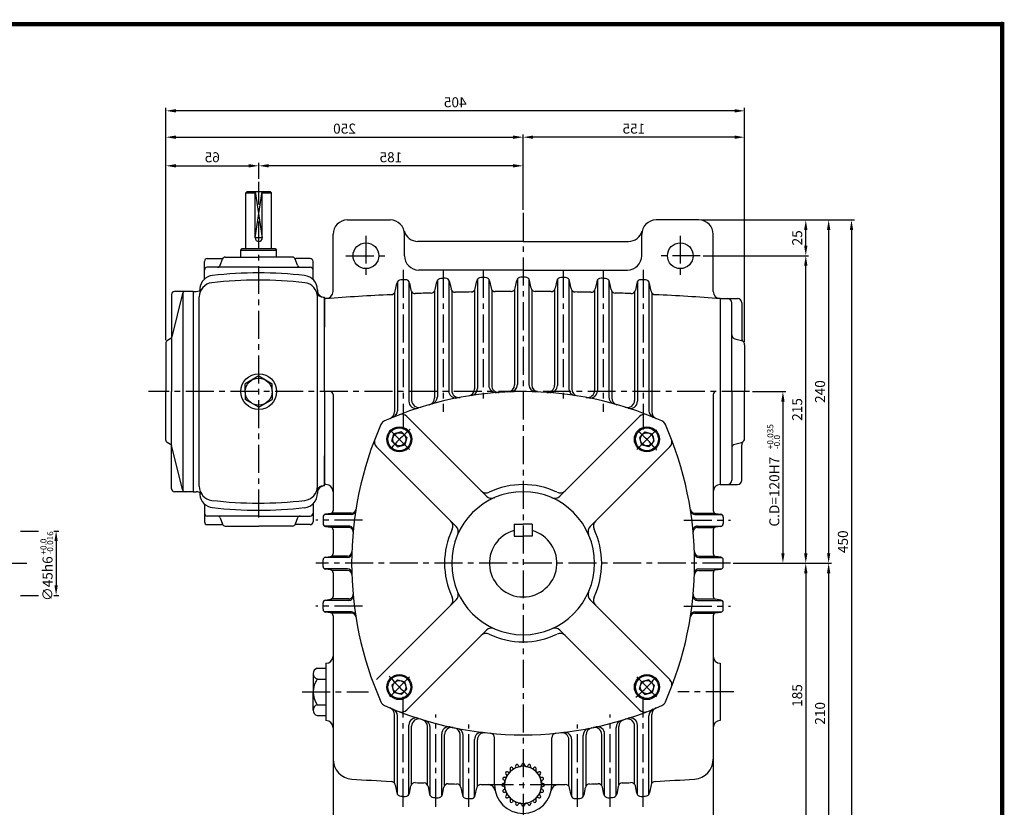
# Model space of a CAD drawing. Extents: x -1 to 377, y 0 to 268.
# Drawn here: x 156 to 377, y 91 to 268 of the extents above; entities that cross this region are included whole.
import ezdxf

# ---------------------------------------------------------------- set-up
doc = ezdxf.new("R2010")
doc.units = 0
doc.header["$LTSCALE"] = 5
doc.linetypes.add('CENTER', pattern=[2, 1.25, -0.25, 0.25, -0.25])
doc.layers.get('0').update_dxf_attribs({"color": 3, "linetype": 'CONTINUOUS'})
for name, color, linetype in [('CENTER', 1, 'CENTER'), ('DIM', 2, 'CONTINUOUS'), ('OUTLINE', 5, 'CONTINUOUS'), ('THIN', 2, 'CONTINUOUS')]:
    doc.layers.add(name, color=color, linetype=linetype)
doc.styles.add('ROMANS', font='romans.shx')

msp = doc.modelspace()

# ---------------------------------------------------------------- linework, layer by layer
for p, q in [((206.67, 228.77), (206.99, 229.09)), ((206.67, 216.29), (206.67, 228.77)), ((206.67, 228.77), (208.75, 228.77)), ((206.99, 229.09), (212.11, 229.09)), ((208.75, 218.69), (208.75, 229.09)), ((210.35, 218.69), (210.35, 229.09)), ((210.35, 228.77), (212.43, 228.77)), ((212.11, 229.09), (212.43, 228.77)), ((212.43, 216.29), (212.43, 228.77)), ((229.39, 222.69), (238.99, 222.69)), ((308.11, 222.69), (298.51, 222.69)), ((226.19, 206.69), (226.19, 219.49)), ((242.19, 214.69), (242.19, 219.49)), ((295.31, 214.69), (295.31, 219.49)), ((311.31, 206.69), (311.31, 219.49)), ((205.55, 215.97), (205.87, 216.29)), ((205.87, 216.29), (213.23, 216.29)), ((213.23, 216.29), (213.55, 215.97)), ((268.75, 217.89), (245.19, 217.89)), ((268.75, 217.89), (292.32, 217.89)), ((198.03, 214.05), (201.16, 214.05)), ((200.91, 212.56), (201.4, 213.95)), ((202.01, 214.37), (209.55, 214.37)), ((205.55, 215.97), (213.55, 215.97)), ((205.55, 214.37), (205.55, 215.97)), ((217.1, 214.37), (209.55, 214.37)), ((213.55, 214.37), (213.55, 215.97)), ((218.2, 212.56), (217.71, 213.95)), ((221.07, 214.05), (217.95, 214.05)), ((197.39, 209.45), (197.39, 213.41)), ((209.55, 212.13), (198.03, 212.13)), ((209.55, 212.13), (221.07, 212.13)), ((221.71, 209.38), (221.71, 213.41)), ((268.75, 211.49), (245.39, 211.49)), ((267.47, 209.48), (267.47, 185.84)), ((268.75, 211.49), (292.11, 211.49)), ((270.03, 209.48), (270.03, 185.84)), ((240.1, 206.75), (240.45, 208.51)), ((240.59, 208.86), (240.59, 180.02)), ((243.15, 208.93), (243.15, 182.13)), ((243.32, 208.55), (243.63, 206.98)), ((249.06, 207.12), (249.41, 208.84)), ((249.55, 209.2), (249.55, 183.08)), ((252.11, 209.24), (252.11, 184.44)), ((252.27, 208.87), (252.6, 207.27)), ((258.03, 207.35), (258.36, 209.05)), ((258.51, 209.4), (258.51, 184.99)), ((261.07, 209.43), (261.07, 185.66)), ((261.23, 209.06), (261.56, 207.43)), ((266.99, 207.46), (267.32, 209.12)), ((270.52, 207.46), (270.19, 209.12)), ((276.28, 209.06), (275.95, 207.43)), ((276.43, 209.43), (276.43, 185.66)), ((278.99, 209.4), (278.99, 184.99)), ((279.48, 207.35), (279.15, 209.05)), ((285.24, 208.87), (284.91, 207.27)), ((285.39, 209.24), (285.39, 184.44)), ((287.95, 209.2), (287.95, 183.08)), ((288.45, 207.12), (288.1, 208.84)), ((294.19, 208.55), (293.88, 206.98)), ((294.35, 208.93), (294.35, 182.13)), ((296.91, 208.86), (296.91, 180.02)), ((297.41, 206.75), (297.06, 208.51)), ((190.03, 206.05), (190.03, 184.29)), ((192.47, 206.21), (190.1, 196.54)), ((194.87, 206.69), (190.67, 206.69)), ((192.59, 162.13), (192.59, 206.45)), ((194.83, 206.69), (194.83, 184.29)), ((194.83, 206.69), (195.55, 206.69)), ((196.23, 163.12), (196.23, 205.51)), ((222.67, 163.1), (222.67, 205.48)), ((224.03, 205.39), (224.27, 205.39)), ((224.27, 184.29), (224.27, 205.39)), ((224.27, 205.39), (224.27, 205.39)), ((224.27, 205.09), (224.27, 198.69)), ((224.59, 205.09), (224.27, 205.09)), ((239.95, 206.4), (239.95, 179.76)), ((243.79, 206.61), (243.79, 182.33)), ((248.91, 206.76), (248.91, 182.9)), ((252.75, 206.91), (252.75, 184.56)), ((257.87, 207), (257.87, 184.89)), ((261.71, 207.07), (261.71, 185.7)), ((266.83, 207.1), (266.83, 185.81)), ((270.67, 207.1), (270.67, 185.81)), ((275.79, 207.07), (275.79, 185.7)), ((279.63, 207), (279.63, 184.89)), ((284.75, 206.91), (284.75, 184.56)), ((288.59, 206.76), (288.59, 182.9)), ((293.71, 206.61), (293.71, 182.33)), ((297.55, 206.4), (297.55, 179.76)), ((312.91, 205.09), (312.91, 163.49)), ((312.91, 205.09), (316.75, 205.09)), ((312.91, 205.09), (312.91, 163.49)), ((312.91, 205.09), (312.91, 163.49)), ((315.47, 184.29), (315.47, 204.13)), ((317.71, 204.13), (317.71, 196.19)), ((188.75, 195.14), (188.75, 184.29)), ((189.81, 196.15), (189.06, 195.68)), ((316.18, 196.1), (317.65, 195.69)), ((318.35, 194.76), (318.35, 184.29)), ((209.55, 187.78), (206.53, 186.04)), ((209.55, 187.78), (212.58, 186.04)), ((206.53, 184.29), (206.53, 186.04)), ((212.58, 184.29), (212.58, 186.04)), ((188.75, 173.45), (188.75, 184.29)), ((190.03, 162.53), (190.03, 184.29)), ((194.83, 184.29), (194.83, 161.89)), ((206.53, 184.29), (206.53, 182.55)), ((212.58, 184.29), (212.58, 182.55)), ((224.27, 184.29), (224.27, 163.49)), ((226.19, 183.65), (226.19, 157.65)), ((311.31, 183.65), (311.31, 157.65)), ((315.47, 184.29), (315.47, 164.45)), ((318.35, 173.82), (318.35, 184.29)), ((209.55, 180.8), (206.53, 182.55)), ((209.55, 180.8), (212.58, 182.55)), ((260.56, 160.88), (242.7, 178.74)), ((276.95, 160.88), (294.81, 178.74)), ((239.38, 173.17), (239.83, 174.82)), ((241.48, 175.26), (239.83, 174.82)), ((242.08, 174.66), (241.48, 175.26)), ((242.08, 174.66), (242.69, 174.05)), ((295.42, 174.66), (294.82, 174.05)), ((295.42, 174.66), (296.03, 175.26)), ((296.03, 175.26), (297.68, 174.82)), ((298.13, 173.17), (297.68, 174.82)), ((189.81, 172.43), (189.06, 172.9)), ((192.47, 162.38), (190.1, 172.04)), ((239.99, 172.56), (239.38, 173.17)), ((239.99, 172.56), (240.59, 171.96)), ((240.59, 171.96), (242.25, 172.4)), ((242.69, 174.05), (242.25, 172.4)), ((294.82, 174.05), (295.26, 172.4)), ((296.92, 171.96), (295.26, 172.4)), ((297.52, 172.56), (296.92, 171.96)), ((297.52, 172.56), (298.13, 173.17)), ((316.18, 172.49), (317.65, 172.9)), ((317.71, 164.45), (317.71, 172.39)), ((224.27, 163.2), (224.27, 169.89)), ((253.77, 154.09), (235.91, 171.95)), ((283.74, 154.09), (301.6, 171.95)), ((224.27, 163.2), (224.03, 163.2)), ((224.59, 163.49), (224.27, 163.49)), ((224.27, 163.2), (224.27, 163.2)), ((312.91, 163.49), (316.75, 163.49)), ((194.83, 161.89), (190.67, 161.89)), ((194.83, 161.89), (195.55, 161.89)), ((197.39, 159.13), (197.39, 155.17)), ((221.71, 159.2), (221.71, 155.17)), ((230.3, 156.77), (224.28, 156.77)), ((225.65, 157.01), (224.5, 156.85)), ((230.35, 157.09), (225.87, 157.09)), ((307.16, 157.09), (311.64, 157.09)), ((307.21, 156.77), (313.23, 156.77)), ((311.86, 157.01), (313.01, 156.85)), ((209.55, 156.45), (198.03, 156.45)), ((198.03, 154.53), (201.16, 154.53)), ((200.91, 156.03), (201.4, 154.64)), ((209.55, 156.45), (221.07, 156.45)), ((218.2, 156.03), (217.71, 154.64)), ((221.07, 154.53), (217.95, 154.53)), ((223.95, 156.22), (223.95, 154.77)), ((266.74, 154.63), (266.74, 151.94)), ((266.74, 154.63), (268.75, 154.63)), ((270.77, 154.63), (268.75, 154.63)), ((270.77, 154.63), (270.77, 151.94)), ((313.55, 156.22), (313.55, 154.77)), ((202.01, 154.21), (209.55, 154.21)), ((217.1, 154.21), (209.55, 154.21)), ((229.74, 154.21), (224.28, 154.21)), ((224.5, 154.13), (225.65, 153.97)), ((229.71, 153.89), (225.87, 153.89)), ((226.19, 153.34), (226.19, 148.05)), ((307.77, 154.21), (313.23, 154.21)), ((307.8, 153.89), (311.64, 153.89)), ((311.31, 153.34), (311.31, 148.05)), ((313.01, 154.13), (311.86, 153.97)), ((266.74, 151.94), (268.75, 151.94)), ((270.77, 151.94), (268.75, 151.94)), ((223.95, 145.17), (223.95, 146.62)), ((229.43, 147.17), (224.28, 147.17)), ((224.5, 147.25), (225.65, 147.41)), ((229.44, 147.49), (225.87, 147.49)), ((308.07, 147.49), (311.64, 147.49)), ((308.08, 147.17), (313.23, 147.17)), ((313.01, 147.25), (311.86, 147.41)), ((313.55, 145.17), (313.55, 146.62)), ((229.43, 144.61), (224.28, 144.61)), ((225.65, 144.37), (224.5, 144.53)), ((229.44, 144.29), (225.87, 144.29)), ((226.19, 143.74), (226.19, 138.45)), ((308.07, 144.29), (311.64, 144.29)), ((308.08, 144.61), (313.23, 144.61)), ((311.31, 143.74), (311.31, 138.45)), ((311.86, 144.37), (313.01, 144.53)), ((223.95, 135.57), (223.95, 137.02)), ((229.74, 137.57), (224.28, 137.57)), ((224.5, 137.65), (225.65, 137.81)), ((229.71, 137.89), (225.87, 137.89)), ((253.77, 137.69), (235.91, 119.84)), ((283.74, 137.69), (301.6, 119.84)), ((307.77, 137.57), (313.23, 137.57)), ((307.8, 137.89), (311.64, 137.89)), ((313.01, 137.65), (311.86, 137.81)), ((313.55, 135.57), (313.55, 137.02)), ((230.3, 135.01), (224.28, 135.01)), ((225.65, 134.77), (224.5, 134.93)), ((230.35, 134.69), (225.87, 134.69)), ((307.16, 134.69), (311.64, 134.69)), ((307.21, 135.01), (313.23, 135.01)), ((311.86, 134.77), (313.01, 134.93)), ((226.19, 134.14), (226.19, 81.89)), ((311.31, 134.14), (311.31, 81.89)), ((260.56, 130.91), (242.7, 113.05)), ((276.95, 130.91), (294.81, 113.05)), ((224.59, 123.49), (224.59, 110.69)), ((312.91, 123.49), (312.91, 110.69)), ((222.62, 122.4), (224.59, 122.4)), ((221.73, 121.19), (221.73, 119.98)), ((221.73, 119.98), (221.73, 117.09)), ((222.62, 119.98), (224.59, 119.98)), ((239.99, 119.22), (239.38, 118.62)), ((239.99, 119.22), (240.59, 119.83)), ((240.59, 119.83), (242.25, 119.38)), ((242.69, 117.73), (242.25, 119.38)), ((294.82, 117.73), (295.26, 119.38)), ((296.92, 119.83), (295.26, 119.38)), ((297.52, 119.22), (296.92, 119.83)), ((297.52, 119.22), (298.13, 118.62)), ((221.73, 114.21), (221.73, 117.09)), ((239.38, 118.62), (239.83, 116.96)), ((241.48, 116.52), (239.83, 116.96)), ((242.08, 117.13), (241.48, 116.52)), ((242.08, 117.13), (242.69, 117.73)), ((295.42, 117.13), (294.82, 117.73)), ((295.42, 117.13), (296.03, 116.52)), ((296.03, 116.52), (297.68, 116.96)), ((298.13, 118.62), (297.68, 116.96)), ((221.73, 113), (221.73, 114.21)), ((222.62, 114.21), (224.59, 114.21)), ((222.62, 111.78), (224.59, 111.78)), ((239.95, 96.64), (239.95, 112.03)), ((240.59, 94.17), (240.59, 111.76)), ((296.91, 94.17), (296.91, 111.76)), ((297.55, 96.64), (297.55, 112.03)), ((243.15, 94.1), (243.15, 109.66)), ((243.79, 96.41), (243.79, 109.45)), ((247.31, 96.31), (247.31, 109.35)), ((247.95, 93.86), (247.95, 109.16)), ((289.55, 93.86), (289.55, 109.16)), ((290.19, 96.31), (290.19, 109.35)), ((293.71, 96.41), (293.71, 109.45)), ((294.35, 94.1), (294.35, 109.66)), ((250.51, 93.81), (250.51, 107.68)), ((251.15, 96.14), (251.15, 107.54)), ((254.67, 96.07), (254.67, 107.48)), ((255.31, 93.65), (255.31, 107.35)), ((257.87, 93.62), (257.87, 106.44)), ((258.51, 95.97), (258.51, 106.37)), ((262.35, 96.29), (262.35, 106.82)), ((275.15, 96.29), (275.15, 106.82)), ((278.99, 95.97), (278.99, 106.37)), ((279.63, 93.62), (279.63, 106.44)), ((282.19, 93.65), (282.19, 107.35)), ((282.83, 96.07), (282.83, 107.48)), ((286.35, 96.14), (286.35, 107.54)), ((286.99, 93.81), (286.99, 107.68)), ((265.92, 99.63), (265.85, 99.78)), ((266.45, 100.02), (266.34, 100.13)), ((267.09, 100.35), (267.07, 100.5)), ((267.72, 100.55), (267.64, 100.69)), ((268.42, 100.66), (268.45, 100.82)), ((269.09, 100.66), (269.06, 100.82)), ((269.79, 100.55), (269.87, 100.69)), ((270.42, 100.35), (270.44, 100.5)), ((271.06, 100.02), (271.17, 100.13)), ((271.59, 99.63), (271.66, 99.78)), ((264.5, 97.33), (264.36, 97.4)), ((264.7, 97.96), (264.54, 97.98)), ((265.03, 98.59), (264.91, 98.71)), ((265.41, 99.13), (265.27, 99.2)), ((272.1, 99.13), (272.24, 99.2)), ((272.48, 98.59), (272.6, 98.71)), ((272.81, 97.96), (272.97, 97.98)), ((273.01, 97.33), (273.15, 97.4)), ((240.1, 96.29), (240.45, 94.52)), ((243.32, 94.47), (243.63, 96.04)), ((247.46, 95.95), (247.81, 94.22)), ((250.67, 94.18), (250.99, 95.77)), ((254.82, 95.71), (255.16, 94.01)), ((258.03, 93.98), (258.36, 95.6)), ((264.39, 96.62), (264.23, 96.59)), ((264.39, 95.96), (264.23, 95.99)), ((264.5, 95.26), (264.36, 95.18)), ((273.01, 95.26), (273.15, 95.18)), ((273.12, 96.62), (273.28, 96.59)), ((273.12, 95.96), (273.28, 95.99)), ((279.48, 93.98), (279.15, 95.6)), ((282.68, 95.71), (282.34, 94.01)), ((286.83, 94.18), (286.51, 95.77)), ((290.05, 95.95), (289.7, 94.22)), ((294.19, 94.47), (293.88, 96.04)), ((297.41, 96.29), (297.06, 94.52)), ((264.7, 94.63), (264.54, 94.61)), ((265.03, 93.99), (264.91, 93.88)), ((265.41, 93.46), (265.27, 93.39)), ((265.92, 92.95), (265.85, 92.81)), ((271.59, 92.95), (271.66, 92.81)), ((272.1, 93.46), (272.24, 93.39)), ((272.48, 93.99), (272.6, 93.88)), ((272.81, 94.63), (272.97, 94.61)), ((266.45, 92.56), (266.34, 92.45)), ((267.09, 92.24), (267.07, 92.08)), ((267.72, 92.03), (267.64, 91.89)), ((268.42, 91.92), (268.45, 91.77)), ((269.09, 91.92), (269.06, 91.77)), ((269.79, 92.03), (269.87, 91.89)), ((270.42, 92.24), (270.44, 92.08)), ((271.06, 92.56), (271.17, 92.45))]:
    msp.add_line(p, q)
for centre, radius in [((233.55, 214.69), 2.88), ((303.95, 214.69), 2.88), ((209.55, 184.29), 4), ((209.55, 184.29), 3.02), ((241.04, 173.61), 2.8), ((296.47, 173.61), 2.8), ((241.04, 173.61), 2.56), ((241.04, 173.61), 1.48), ((296.47, 173.61), 2.56), ((296.47, 173.61), 1.48), ((241.04, 118.17), 2.8), ((241.04, 118.17), 2.56), ((241.04, 118.17), 1.48), ((296.47, 118.17), 2.8), ((296.47, 118.17), 2.56), ((296.47, 118.17), 1.48)]:
    msp.add_circle(centre, radius)
for centre, radius, start, end in [((229.39, 219.49), 3.2, 90, 180), ((238.99, 219.49), 3.2, 360, 90), ((298.51, 219.49), 3.2, 90, 180), ((308.11, 219.49), 3.2, 0, 90), ((209.55, 218.69), 0.8, 180, 360), ((245.19, 221.09), 3.2, 194.4775, 270), ((292.32, 221.09), 3.2, 270, 345.5225), ((198.03, 213.41), 0.64, 90, 180), ((201.16, 214.69), 0.64, 270, 311.4096), ((202.01, 213.73), 0.64, 90, 160.3462), ((217.1, 213.73), 0.64, 19.6538, 90), ((217.95, 214.69), 0.64, 228.5904, 270), ((221.07, 213.41), 0.64, 0, 90), ((245.39, 214.69), 3.2, 180, 270), ((292.11, 214.69), 3.2, 270, 360), ((198.03, 211.49), 0.64, 90, 180), ((200.3, 212.77), 0.64, 270, 340.3462), ((218.81, 212.77), 0.64, 199.6538, 270), ((221.07, 211.49), 0.64, 360, 90), ((199.55, 207.09), 3.2, 96.4887, 175.6027), ((209.55, 119.12), 91.73, 83.5666, 96.4887), ((219.47, 207.09), 3.2, 358.712, 83.5666), ((250.35, 208.66), 0.96, 91.7223, 168.7655), ((268.75, -403.52), 613.41, 91.63007, 91.72229), ((251.33, 208.68), 0.96, 11.3651, 91.6301), ((259.3, 208.86), 0.96, 90.8841, 168.7296), ((268.75, -403.52), 613.41, 90.7919, 90.8841), ((260.29, 208.87), 0.96, 11.3357, 90.7919), ((268.26, 208.93), 0.96, 90.0461, 168.6959), ((268.75, -403.52), 613.41, 90, 90.04609), ((268.75, -403.52), 613.41, 89.95391, 90), ((269.25, 208.93), 0.96, 11.3041, 89.9539), ((277.22, 208.87), 0.96, 89.2081, 168.6643), ((268.75, -403.52), 613.41, 89.1159, 89.2081), ((278.2, 208.86), 0.96, 11.2704, 89.1159), ((286.18, 208.68), 0.96, 88.3699, 168.6349), ((268.75, -403.52), 613.41, 88.27771, 88.36993), ((287.16, 208.66), 0.96, 11.2345, 88.2777), ((195.55, 208.29), 1.6, 270, 323.8477), ((199.43, 205.46), 3.2, 96.6886, 180), ((495.95, 184.29), 300.48, 175.6027, 175.6868), ((209.55, 119.12), 90.13, 83.4477, 96.6886), ((219.47, 205.48), 3.2, 0, 83.4477), ((241.39, 208.32), 0.96, 92.5609, 168.8036), ((268.75, -403.52), 613.41, 92.46858, 92.56085), ((242.38, 208.36), 0.96, 11.3922, 92.4686), ((253.54, 207.46), 0.96, 191.3651, 271.4268), ((257.08, 207.54), 0.96, 271.0941, 348.7296), ((262.5, 207.62), 0.96, 191.3357, 270.5864), ((266.05, 207.65), 0.96, 270.2538, 348.6959), ((271.46, 207.65), 0.96, 191.3041, 269.7462), ((275.01, 207.62), 0.96, 269.4136, 348.6643), ((280.43, 207.54), 0.96, 191.2704, 268.9059), ((283.97, 207.46), 0.96, 268.5732, 348.6349), ((295.13, 208.36), 0.96, 87.5314, 168.6078), ((268.75, -403.52), 613.41, 87.43915, 87.53142), ((296.12, 208.32), 0.96, 11.1964, 87.4391), ((190.67, 206.05), 0.64, 90, 180), ((193.1, 206.05), 0.64, 90, 166.1713), ((224.03, 206.99), 1.6, 198.2405, 270), ((224.27, 206.99), 1.6, 178.712, 270), ((224.59, 206.69), 1.6, 270, 0), ((268.75, -403.52), 610.21, 92.77564, 94.15005), ((239.16, 206.94), 0.96, 272.7756, 348.8036), ((244.57, 207.17), 0.96, 191.3922, 272.2675), ((268.75, -403.52), 610.21, 91.93469, 92.26748), ((248.12, 207.3), 0.96, 271.9347, 348.7655), ((268.75, -403.52), 610.21, 91.09415, 91.42679), ((268.75, -403.52), 610.21, 90.25384, 90.58641), ((268.75, -403.52), 610.21, 89.41359, 89.74616), ((268.75, -403.52), 610.21, 88.57321, 88.90585), ((289.39, 207.3), 0.96, 191.2345, 268.0653), ((268.75, -403.52), 610.21, 87.73252, 88.06531), ((292.94, 207.17), 0.96, 267.7325, 348.6078), ((298.35, 206.94), 0.96, 191.1964, 267.2244), ((268.75, -403.52), 610.21, 85.84995, 87.22436), ((312.91, 206.69), 1.6, 180, 270), ((314.51, 204.13), 0.96, 360, 90), ((316.75, 204.13), 0.96, 360, 90), ((189.48, 196.7), 0.64, 302.0054, 346.1713), ((316.43, 197.02), 0.96, 180, 254.4759), ((189.39, 195.14), 0.64, 122.0054, 180), ((317.39, 194.76), 0.96, 360, 74.4759), ((318.67, 196.19), 0.96, 180, 228.1897), ((262.67, 185.66), 1.6, 180, 274.4478), ((263.31, 185.7), 1.6, 180, 273.9788), ((265.23, 185.81), 1.6, 272.5733, 0), ((265.87, 185.84), 1.6, 272.1052, 0), ((271.63, 185.84), 1.6, 180, 267.8948), ((272.27, 185.81), 1.6, 180, 267.4267), ((274.19, 185.7), 1.6, 266.0212, 0), ((274.83, 185.66), 1.6, 265.5522, 0), ((225.55, 183.65), 0.64, 0, 90), ((268.75, 107.49), 76.8, 90, 113.8337), ((247.95, 183.08), 1.6, 285.3851, 0), ((253.71, 184.44), 1.6, 180, 281.06), ((254.35, 184.56), 1.6, 180, 280.5838), ((256.27, 184.89), 1.6, 279.1595, 0), ((256.91, 184.99), 1.6, 278.6861, 0), ((268.75, 107.49), 76.8, 66.1663, 90), ((280.59, 184.99), 1.6, 180, 261.3139), ((281.23, 184.89), 1.6, 180, 260.8405), ((283.15, 184.56), 1.6, 259.4162, 0), ((283.79, 184.44), 1.6, 258.94, 0), ((289.55, 183.08), 1.6, 180, 254.6149), ((311.95, 183.65), 0.64, 90, 180), ((244.75, 182.13), 1.6, 180, 287.8257), ((245.39, 182.33), 1.6, 180, 287.3351), ((247.31, 182.9), 1.6, 285.8708, 0), ((290.19, 182.9), 1.6, 180, 254.1292), ((292.11, 182.33), 1.6, 252.6649, 0), ((292.75, 182.13), 1.6, 252.1743, 0), ((238.35, 179.76), 1.6, 292.8149, 0), ((238.99, 180.02), 1.6, 292.3084, 0), ((241.57, 177.61), 1.6, 45, 111.1948), ((295.94, 177.61), 1.6, 68.8052, 135), ((298.51, 180.02), 1.6, 180, 247.6916), ((299.15, 179.76), 1.6, 180, 247.1851), ((307.15, 145.89), 76.8, 156.1663, 203.8337), ((238.37, 176.28), 1.6, 113.8337, 156.1663), ((299.14, 176.28), 1.6, 23.8337, 66.1663), ((230.35, 145.89), 76.8, 336.1663, 23.8337), ((189.39, 173.45), 0.64, 180, 237.9946), ((189.48, 171.89), 0.64, 13.8287, 57.9946), ((237.04, 173.08), 1.6, 158.8052, 225), ((300.47, 173.08), 1.6, 315, 21.1948), ((316.43, 171.56), 0.96, 105.5241, 180), ((317.39, 173.82), 0.96, 285.5241, 0), ((318.67, 172.39), 0.96, 131.8103, 180), ((224.03, 161.6), 1.6, 90, 161.7595), ((224.27, 161.6), 1.6, 90, 181.288), ((224.59, 161.89), 1.6, 0, 90), ((268.75, 145.89), 17.6, 90, 115.5288), ((268.75, 145.89), 17.6, 64.4712, 90), ((312.91, 161.89), 1.6, 90, 180), ((314.51, 164.45), 0.96, 270, 0), ((316.75, 164.45), 0.96, 270, 0), ((190.67, 162.53), 0.64, 180, 270), ((193.1, 162.53), 0.64, 193.8287, 270), ((195.55, 160.29), 1.6, 36.1523, 90), ((199.43, 163.12), 3.2, 180, 263.3114), ((495.95, 184.29), 300.48, 184.3132, 184.3973), ((199.55, 161.5), 3.2, 184.3973, 263.5113), ((219.47, 161.49), 3.2, 276.4334, 1.288), ((219.47, 163.1), 3.2, 276.5523, 0), ((268.75, 145.89), 16, 90, 270), ((260.48, 163.22), 1.6, 225, 295.5288), ((268.75, 145.89), 16, 270, 90), ((277.03, 163.22), 1.6, 244.4712, 315), ((209.55, 249.47), 90.13, 263.3114, 276.5523), ((261.69, 162.01), 1.6, 225, 293.6763), ((275.82, 162.01), 1.6, 246.3237, 315), ((198.03, 157.09), 0.64, 180, 270), ((209.55, 249.47), 91.73, 263.5113, 276.4334), ((221.07, 157.09), 0.64, 270, 0), ((224.59, 156.22), 0.64, 98.1301, 180), ((225.55, 157.65), 0.64, 278.1301, 0), ((230.3, 157.73), 0.96, 270, 351.2419), ((230.35, 158.05), 0.96, 270, 351.0032), ((307.16, 158.05), 0.96, 188.9968, 270), ((307.21, 157.73), 0.96, 188.7581, 270), ((311.95, 157.65), 0.64, 180, 261.8699), ((312.91, 156.22), 0.64, 0, 81.8699), ((198.03, 155.17), 0.64, 180, 270), ((200.3, 155.81), 0.64, 19.6538, 90), ((201.16, 153.89), 0.64, 48.5904, 90), ((202.01, 154.85), 0.64, 199.6538, 270), ((217.1, 154.85), 0.64, 270, 340.3462), ((217.95, 153.89), 0.64, 90, 131.4096), ((218.81, 155.81), 0.64, 90, 160.3462), ((221.07, 155.17), 0.64, 270, 360), ((224.59, 154.77), 0.64, 180, 261.8699), ((251.43, 154.17), 1.6, 334.4712, 45), ((286.08, 154.17), 1.6, 135, 205.5288), ((312.91, 154.77), 0.64, 278.1301, 0), ((225.55, 153.34), 0.64, 0, 81.8699), ((229.71, 152.93), 0.96, 354.8056, 90), ((229.74, 153.25), 0.96, 354.5688, 90), ((268.75, 145.89), 17.6, 154.4712, 205.5288), ((252.64, 152.96), 1.6, 336.3237, 45), ((268.75, 145.89), 7.56, 105.466, 270), ((268.75, 145.89), 7.56, 270, 74.534), ((284.87, 152.96), 1.6, 135, 203.6763), ((268.75, 145.89), 17.6, 334.4712, 25.5288), ((307.77, 153.25), 0.96, 90, 185.4312), ((307.8, 152.93), 0.96, 90, 185.1944), ((311.95, 153.34), 0.64, 98.1301, 180), ((225.55, 148.05), 0.64, 278.1301, 0), ((229.43, 148.13), 0.96, 270, 358.3493), ((229.44, 148.45), 0.96, 270, 358.1134), ((308.07, 148.45), 0.96, 181.8866, 270), ((308.08, 148.13), 0.96, 181.6507, 270), ((311.95, 148.05), 0.64, 180, 261.8699), ((224.59, 146.62), 0.64, 98.1301, 180), ((312.91, 146.62), 0.64, 0, 81.8699), ((224.59, 145.17), 0.64, 180, 261.8699), ((225.55, 143.74), 0.64, 0, 81.8699), ((229.43, 143.65), 0.96, 1.6507, 90), ((229.44, 143.33), 0.96, 1.8866, 90), ((308.07, 143.33), 0.96, 90, 178.1134), ((308.08, 143.65), 0.96, 90, 178.3493), ((311.95, 143.74), 0.64, 98.1301, 180), ((312.91, 145.17), 0.64, 278.1301, 0), ((229.71, 138.85), 0.96, 270, 5.1944), ((252.64, 138.82), 1.6, 315, 23.6763), ((284.87, 138.82), 1.6, 156.3237, 225), ((307.8, 138.85), 0.96, 174.8056, 270), ((224.59, 137.02), 0.64, 98.1301, 180), ((225.55, 138.45), 0.64, 278.1301, 0), ((229.74, 138.53), 0.96, 270, 5.4312), ((251.43, 137.62), 1.6, 315, 25.5288), ((286.08, 137.62), 1.6, 154.4712, 225), ((307.77, 138.53), 0.96, 174.5688, 270), ((311.95, 138.45), 0.64, 180, 261.8699), ((312.91, 137.02), 0.64, 0, 81.8699), ((224.59, 135.57), 0.64, 180, 261.8699), ((225.55, 134.14), 0.64, 0, 81.8699), ((230.3, 134.05), 0.96, 8.7581, 90), ((230.35, 133.73), 0.96, 8.9968, 90), ((307.16, 133.73), 0.96, 90, 171.0032), ((307.21, 134.05), 0.96, 90, 171.2419), ((311.95, 134.14), 0.64, 98.1301, 180), ((312.91, 135.57), 0.64, 278.1301, 0), ((260.48, 128.57), 1.6, 64.4712, 135), ((261.69, 129.77), 1.6, 66.3237, 135), ((275.82, 129.77), 1.6, 45, 113.6763), ((277.03, 128.57), 1.6, 45, 115.5288), ((268.75, 145.89), 17.6, 244.4712, 270), ((268.75, 145.89), 17.6, 270, 295.5288), ((224.59, 125.09), 1.6, 270, 0), ((312.91, 125.09), 1.6, 180, 270), ((223, 121.19), 1.27, 107.7749, 252.2251), ((226.88, 117.09), 5.15, 145.9219, 214.0781), ((300.47, 118.7), 1.6, 338.8052, 45), ((238.37, 115.51), 1.6, 203.8337, 246.1663), ((299.14, 115.51), 1.6, 293.8337, 336.1663), ((223, 113), 1.27, 107.7749, 252.2251), ((268.75, 184.29), 76.8, 246.1663, 270), ((238.35, 112.03), 1.6, 0, 67.1851), ((238.99, 111.76), 1.6, 0, 67.6916), ((241.57, 114.18), 1.6, 248.8052, 315), ((268.75, 184.29), 76.8, 270, 293.8337), ((295.94, 114.18), 1.6, 225, 291.1948), ((298.51, 111.76), 1.6, 112.3084, 180), ((299.15, 112.03), 1.6, 112.8149, 180), ((224.59, 109.09), 1.6, 0, 90), ((244.75, 109.66), 1.6, 72.1743, 180), ((245.39, 109.45), 1.6, 72.6649, 180), ((245.71, 109.35), 1.6, 0, 72.9098), ((246.35, 109.16), 1.6, 0, 73.3985), ((291.15, 109.16), 1.6, 106.6015, 180), ((291.79, 109.35), 1.6, 107.0902, 180), ((292.11, 109.45), 1.6, 0, 107.3351), ((292.75, 109.66), 1.6, 0, 107.8257), ((312.91, 109.09), 1.6, 90, 180), ((252.11, 107.68), 1.6, 77.7461, 180), ((252.75, 107.54), 1.6, 78.2243, 180), ((253.07, 107.48), 1.6, 0, 78.463), ((253.71, 107.35), 1.6, 0, 78.94), ((259.47, 106.44), 1.6, 83.2021, 180), ((278.03, 106.44), 1.6, 0, 96.7979), ((283.79, 107.35), 1.6, 101.06, 180), ((284.43, 107.48), 1.6, 101.537, 180), ((284.75, 107.54), 1.6, 0, 101.7757), ((285.39, 107.68), 1.6, 0, 102.2539), ((260.11, 106.37), 1.6, 83.6729, 180), ((261.33, 106.82), 1.02, 0, 84.526), ((276.18, 106.82), 1.02, 95.474, 180), ((277.39, 106.37), 1.6, 0, 96.3271), ((230.67, 102.06), 4.48, 180, 266.1173), ((306.83, 102.06), 4.48, 273.8827, 0), ((268.75, 96.29), 4.15, 90, 270), ((265.13, 98.91), 0.32, 63.9986, 144.1617), ((266.14, 99.92), 0.32, 125.8383, 206.0014), ((265.63, 99.49), 0.32, 314.2998, 26.0014), ((266.12, 99.9), 0.32, 45.9986, 126.1617), ((268.75, 96.29), 4.79, 125.8383, 126.1617), ((266.68, 100.25), 0.32, 225.9986, 297.7002), ((266.77, 100.3), 0.32, 296.2998, 8.0014), ((267.38, 100.55), 0.32, 107.8383, 188.0014), ((267.36, 100.54), 0.32, 27.9986, 108.1617), ((268.75, 96.29), 4.79, 107.8383, 108.1617), ((268, 100.7), 0.32, 207.9986, 279.7002), ((268.11, 100.72), 0.32, 278.2998, 350.0014), ((268.77, 100.76), 0.32, 92.2604, 170.0014), ((268.74, 100.76), 0.32, 9.9986, 87.7396), ((268.75, 96.29), 4.15, 270, 90), ((269.4, 100.72), 0.32, 189.9986, 261.7002), ((269.51, 100.7), 0.32, 260.2998, 332.0014), ((270.15, 100.54), 0.32, 71.8383, 152.0014), ((270.12, 100.55), 0.32, 351.9986, 72.1617), ((268.75, 96.29), 4.79, 71.8383, 72.1617), ((270.74, 100.3), 0.32, 171.9986, 243.7002), ((270.83, 100.25), 0.32, 242.2998, 314.0014), ((271.39, 99.9), 0.32, 53.8383, 134.0014), ((271.37, 99.92), 0.32, 333.9986, 54.1617), ((268.75, 96.29), 4.79, 53.8383, 54.1617), ((271.88, 99.49), 0.32, 153.9986, 225.7002), ((272.38, 98.91), 0.32, 35.8383, 116.0014), ((268.75, 663.14), 566.85, 266.1173, 267.0121), ((239.16, 96.1), 0.96, 11.1869, 87.0121), ((264.5, 97.66), 0.32, 81.9986, 162.1617), ((264.51, 97.69), 0.32, 161.8383, 242.0014), ((268.75, 96.29), 4.79, 161.8383, 162.1617), ((264.35, 97.05), 0.32, 350.2998, 62.0014), ((264.75, 98.27), 0.32, 261.9986, 333.7002), ((265.14, 98.93), 0.32, 143.8383, 224.0014), ((268.75, 96.29), 4.79, 143.8383, 144.1617), ((264.8, 98.37), 0.32, 332.2998, 44.0014), ((265.55, 99.42), 0.32, 243.9986, 315.7002), ((271.96, 99.42), 0.32, 224.2998, 296.0014), ((272.71, 98.37), 0.32, 135.9986, 207.7002), ((272.76, 98.27), 0.32, 206.2998, 278.0014), ((272.36, 98.93), 0.32, 315.9986, 36.1617), ((268.75, 96.29), 4.79, 35.8383, 36.1617), ((273.16, 97.05), 0.32, 117.9986, 189.7002), ((273.01, 97.66), 0.32, 17.8383, 98.0014), ((273, 97.69), 0.32, 297.9986, 18.1617), ((268.75, 96.29), 4.79, 17.8383, 18.1617), ((298.35, 96.1), 0.96, 92.9879, 168.8131), ((268.75, 663.14), 566.85, 272.9879, 273.8827), ((244.57, 95.85), 0.96, 87.5592, 168.6022), ((268.75, 663.14), 566.85, 267.5592, 267.7558), ((246.52, 95.77), 0.96, 11.2211, 87.7558), ((251.94, 95.58), 0.96, 88.3026, 168.6257), ((268.75, 663.14), 566.85, 268.3026, 268.4992), ((253.88, 95.53), 0.96, 11.2536, 88.4992), ((259.3, 95.41), 0.96, 89.0457, 168.6509), ((268.75, 663.14), 566.85, 269.0457, 269.2088), ((260.91, 94.75), 1.6, 11.1411, 89.2088), ((268.75, 96.29), 6.4, 180, 270), ((264.28, 96.28), 0.32, 99.9986, 180.1617), ((264.28, 96.31), 0.32, 179.8383, 260.0014), ((268.75, 96.29), 4.79, 179.8383, 180.1617), ((264.51, 94.9), 0.32, 117.9986, 198.1617), ((264.5, 94.92), 0.32, 197.8383, 278.0014), ((268.75, 96.29), 4.79, 197.8383, 198.1617), ((264.33, 96.94), 0.32, 279.9986, 351.7002), ((264.33, 95.65), 0.32, 8.2998, 80.0014), ((264.35, 95.54), 0.32, 297.9986, 9.7002), ((268.75, 96.29), 6.4, 270, 0), ((273.16, 95.54), 0.32, 170.2998, 242.0014), ((273.18, 96.94), 0.32, 188.2998, 260.0014), ((273.18, 95.65), 0.32, 99.9986, 171.7002), ((273.01, 94.92), 0.32, 261.9986, 342.1617), ((273, 94.9), 0.32, 341.8383, 62.0014), ((273.23, 96.28), 0.32, 359.8383, 80.0014), ((273.23, 96.31), 0.32, 279.9986, 0.1617), ((268.75, 96.29), 4.79, 341.8383, 342.1617), ((268.75, 96.29), 4.79, 359.8383, 0.1617), ((276.6, 94.75), 1.6, 90.7912, 168.8589), ((268.75, 663.14), 566.85, 270.7912, 270.9543), ((278.21, 95.41), 0.96, 11.3491, 90.9543), ((283.63, 95.53), 0.96, 91.5008, 168.7464), ((268.75, 663.14), 566.85, 271.5008, 271.6974), ((285.57, 95.58), 0.96, 11.3743, 91.6974), ((290.99, 95.77), 0.96, 92.2442, 168.7789), ((268.75, 663.14), 566.85, 272.2442, 272.4408), ((292.94, 95.85), 0.96, 11.3978, 92.4408), ((241.39, 94.71), 0.96, 191.1869, 267.2439), ((268.75, 663.14), 570.05, 267.2439, 267.3433), ((242.38, 94.66), 0.96, 267.3433, 348.6022), ((248.75, 94.4), 0.96, 191.2211, 267.9854), ((268.75, 663.14), 570.05, 267.9854, 268.0846), ((249.73, 94.37), 0.96, 268.0846, 348.6257), ((256.11, 94.19), 0.96, 191.2536, 268.7264), ((268.75, 663.14), 570.05, 268.7264, 268.8257), ((257.09, 94.17), 0.96, 268.8257, 348.6509), ((264.75, 94.31), 0.32, 26.2998, 98.0014), ((265.14, 93.65), 0.32, 135.9986, 216.1617), ((265.13, 93.67), 0.32, 215.8383, 296.0014), ((268.75, 96.29), 4.79, 215.8383, 216.1617), ((264.8, 94.21), 0.32, 315.9986, 27.7002), ((265.55, 93.17), 0.32, 44.2998, 116.0014), ((266.14, 92.67), 0.32, 153.9986, 234.1617), ((265.63, 93.09), 0.32, 333.9986, 45.7002), ((266.68, 92.33), 0.32, 62.2998, 134.0014), ((270.83, 92.33), 0.32, 45.9986, 117.7002), ((271.88, 93.09), 0.32, 134.2998, 206.0014), ((271.37, 92.67), 0.32, 305.8383, 26.0014), ((271.96, 93.17), 0.32, 63.9986, 135.7002), ((272.38, 93.67), 0.32, 243.9986, 324.1617), ((272.71, 94.21), 0.32, 152.2998, 224.0014), ((272.76, 94.31), 0.32, 81.9986, 153.7002), ((272.36, 93.65), 0.32, 323.8383, 44.0014), ((268.75, 96.29), 4.79, 323.8383, 324.1617), ((280.42, 94.17), 0.96, 191.3491, 271.1743), ((268.75, 663.14), 570.05, 271.1743, 271.2736), ((281.4, 94.19), 0.96, 271.2736, 348.7464), ((287.78, 94.37), 0.96, 191.3743, 271.9154), ((268.75, 663.14), 570.05, 271.9154, 272.0146), ((288.76, 94.4), 0.96, 272.0146, 348.7789), ((295.13, 94.66), 0.96, 191.3978, 272.6567), ((268.75, 663.14), 570.05, 272.6567, 272.7561), ((296.12, 94.71), 0.96, 272.7561, 348.8131), ((266.12, 92.68), 0.32, 233.8383, 314.0014), ((268.75, 96.29), 4.79, 233.8383, 234.1617), ((266.77, 92.28), 0.32, 351.9986, 63.7002), ((267.38, 92.04), 0.32, 171.9986, 252.1617), ((267.36, 92.04), 0.32, 251.8383, 332.0014), ((268.75, 96.29), 4.79, 251.8383, 252.1617), ((268, 91.88), 0.32, 80.2998, 152.0014), ((268.11, 91.87), 0.32, 9.9986, 81.7002), ((268.77, 91.82), 0.32, 189.9986, 267.7396), ((268.74, 91.82), 0.32, 269.8383, 272.2604), ((268.75, 96.29), 4.79, 269.8383, 270), ((268.74, 91.82), 0.32, 272.2604, 350.0014), ((268.77, 91.82), 0.32, 267.7396, 270.1617), ((268.75, 96.29), 4.79, 270, 270.1617), ((269.4, 91.87), 0.32, 98.2998, 170.0014), ((269.51, 91.88), 0.32, 27.9986, 99.7002), ((270.15, 92.04), 0.32, 207.9986, 288.1617), ((270.12, 92.04), 0.32, 287.8383, 8.0014), ((268.75, 96.29), 4.79, 287.8383, 288.1617), ((270.74, 92.28), 0.32, 116.2998, 188.0014), ((271.39, 92.68), 0.32, 225.9986, 306.1617), ((268.75, 96.29), 4.79, 305.8383, 306.1617)]:
    msp.add_arc(centre, radius, start, end)
at = {"layer": 'CENTER'}
for p, q in [((209.55, 156.13), (209.55, 231.22)), ((268.75, 224.29), (268.75, 77.09)), ((233.55, 219.17), (233.55, 210.21)), ((303.95, 219.17), (303.95, 210.21)), ((229.07, 214.69), (238.03, 214.69)), ((308.43, 214.69), (299.47, 214.69)), ((241.87, 211.53), (241.87, 175.82)), ((250.83, 211.53), (250.83, 179.75)), ((259.79, 211.53), (259.79, 181.97)), ((277.71, 211.53), (277.71, 181.97)), ((286.67, 211.53), (286.67, 179.75)), ((295.63, 211.53), (295.63, 175.82)), ((319.47, 184.29), (184.86, 184.29)), ((243.3, 171.35), (238.77, 175.87)), ((294.21, 171.35), (298.74, 175.87)), ((232.78, 155.49), (222.35, 155.49)), ((304.73, 155.49), (315.15, 155.49)), ((31.36, 145.89), (158.75, 145.89)), ((315.15, 145.89), (222.35, 145.89)), ((232.78, 136.29), (222.35, 136.29)), ((304.73, 136.29), (315.15, 136.29)), ((243.3, 120.44), (238.77, 115.91)), ((294.21, 120.44), (298.74, 115.91)), ((219.26, 117.09), (234.12, 117.09)), ((315.9, 117.09), (303.39, 117.09)), ((241.87, 91.38), (241.87, 115.97)), ((295.63, 91.38), (295.63, 115.97)), ((249.23, 91.38), (249.23, 112.04)), ((288.27, 91.38), (288.27, 112.04)), ((256.59, 91.38), (256.59, 109.81)), ((280.91, 91.38), (280.91, 109.81)), ((276.59, 96.29), (260.92, 96.29))]:
    msp.add_line(p, q, dxfattribs=at)
for start, end in [(130.1223, 139.8777), (40.1223, 49.8777), (220.1223, 229.8777), (310.1223, 319.8777)]:
    msp.add_arc((268.75, 145.89), 39.2, start, end, dxfattribs=at)
at = {"layer": 'DIM'}
for p, q in [((188.75, 241.85), (188.75, 247.75)), ((316.11, 247.11), (190.99, 247.11)), ((318.35, 241.85), (318.35, 247.75)), ((188.75, 235.45), (188.75, 241.85)), ((190.99, 241.21), (266.51, 241.21)), ((268.75, 235.45), (268.75, 241.85)), ((316.11, 241.21), (270.99, 241.21)), ((318.35, 195.4), (318.35, 241.85)), ((188.75, 195.78), (188.75, 235.45)), ((190.99, 234.81), (207.31, 234.81)), ((209.55, 231.86), (209.55, 235.45)), ((266.51, 234.81), (211.79, 234.81)), ((268.75, 224.93), (268.75, 235.45)), ((308.75, 222.69), (332.68, 222.69)), ((332.68, 222.69), (337.8, 222.69)), ((337.8, 222.69), (342.92, 222.69)), ((332.04, 216.93), (332.04, 220.45)), ((337.16, 220.45), (337.16, 148.13)), ((342.28, 220.45), (342.28, 80.93)), ((309.07, 214.69), (332.68, 214.69)), ((332.04, 148.13), (332.04, 212.45)), ((320.09, 184.29), (327.56, 184.29)), ((326.92, 182.05), (326.92, 148.13)), ((156.18, 153.09), (160.25, 153.09)), ((163.7, 153.09), (164.81, 153.09)), ((164.17, 150.85), (164.17, 140.93)), ((315.79, 145.89), (327.56, 145.89)), ((327.56, 145.89), (332.68, 145.89)), ((332.68, 145.89), (337.8, 145.89)), ((332.04, 143.65), (332.04, 88.93)), ((337.16, 143.65), (337.16, 80.93)), ((156.18, 138.69), (160.25, 138.69)), ((163.7, 138.69), (164.81, 138.69))]:
    msp.add_line(p, q, dxfattribs=at)
for points in [[(190.99, 247.49), (190.99, 246.74), (188.75, 247.11)], [(316.11, 247.49), (316.11, 246.74), (318.35, 247.11)], [(190.99, 241.58), (190.99, 240.84), (188.75, 241.21)], [(266.51, 241.58), (266.51, 240.84), (268.75, 241.21)], [(270.99, 241.58), (270.99, 240.84), (268.75, 241.21)], [(316.11, 241.58), (316.11, 240.84), (318.35, 241.21)], [(190.99, 235.19), (190.99, 234.44), (188.75, 234.81)], [(207.31, 235.19), (207.31, 234.44), (209.55, 234.81)], [(211.79, 235.19), (211.79, 234.44), (209.55, 234.81)], [(266.51, 235.19), (266.51, 234.44), (268.75, 234.81)], [(332.42, 220.45), (331.67, 220.45), (332.04, 222.69)], [(337.54, 220.45), (336.79, 220.45), (337.16, 222.69)], [(342.66, 220.45), (341.91, 220.45), (342.28, 222.69)], [(332.42, 216.93), (331.67, 216.93), (332.04, 214.69)], [(332.42, 212.45), (331.67, 212.45), (332.04, 214.69)], [(327.3, 182.05), (326.55, 182.05), (326.92, 184.29)], [(164.54, 150.85), (163.8, 150.85), (164.17, 153.09)], [(327.3, 148.13), (326.55, 148.13), (326.92, 145.89)], [(332.42, 148.13), (331.67, 148.13), (332.04, 145.89)], [(337.54, 148.13), (336.79, 148.13), (337.16, 145.89)], [(332.42, 143.65), (331.67, 143.65), (332.04, 145.89)], [(337.54, 143.65), (336.79, 143.65), (337.16, 145.89)], [(164.54, 140.93), (163.8, 140.93), (164.17, 138.69)]]:
    msp.add_solid(points, dxfattribs=at)
at = {"layer": 'OUTLINE'}
for p, q in [((376, 0), (376, 267)), ((376.5, 266.5), (-0.5, 266.5))]:
    msp.add_line(p, q, dxfattribs=at)
at = {"layer": 'OUTLINE', "const_width": 1}
msp.add_lwpolyline([(0, 266.5), (376, 266.5), (376, 0.5), (0, 0.5), (0, 267)], dxfattribs=at)
at = {"layer": 'THIN'}
msp.add_lwpolyline([(208.75, 229.09), (210.35, 218.69), (208.75, 218.69), (210.35, 229.09)], dxfattribs=at)

# ---------------------------------------------------------------- texts
at = {"layer": 'DIM', "style": 'ROMANS'}
for s, p in [('+0.035', (324.77, 171.4)), ('-0.0', (326.27, 171.4)), ('-0.016', (163.51, 147.83)), ('+0.0', (162.01, 147.83))]:
    msp.add_text(s, height=1.344, rotation=90, dxfattribs=at).set_placement(p)
at = {"layer": 'DIM', "extrusion": (0, 0, -1), "char_height": 2.24, "attachment_point": 5, "text_direction": (-1, 0, 0), "style": 'ROMANS'}
for s, insert in [('\\A1;405', (253.55, 249.03)), ('\\A1;250', (228.75, 243.13)), ('\\A1;155', (293.55, 243.13)), ('\\A1;65', (199.15, 236.73)), ('\\A1;185', (239.15, 236.73))]:
    msp.add_mtext(s, dxfattribs=dict(at, insert=insert))
at = {"layer": 'DIM', "char_height": 2.24, "attachment_point": 5, "rotation": 90, "style": 'ROMANS'}
for s, insert in [('\\A1;25', (330.12, 218.69)), ('\\A1;240', (335.24, 184.29)), ('\\A1;215', (330.12, 180.29)), ('\\A1;C.D=120H7', (325, 161.89)), ('\\A1;450', (340.36, 150.69)), ('\\A1;∅45h6', (162.25, 142.44)), ('\\A1;185', (330.12, 116.29)), ('\\A1;210', (335.24, 112.29))]:
    msp.add_mtext(s, dxfattribs=dict(at, insert=insert))

doc.saveas('drawing.dxf')
